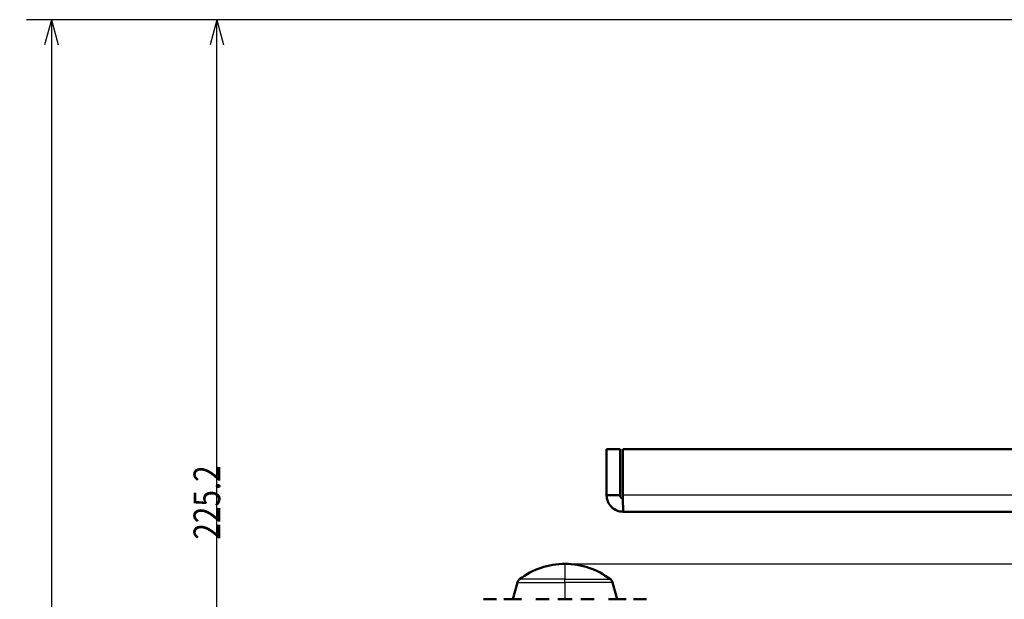
# Model space of a CAD drawing. Units: millimetres. Extents: x 258 to 977, y 171 to 374.
# Drawn here: x 258 to 376, y 300 to 370 of the extents above; entities that cross this region are included whole.
import ezdxf

# ---------------------------------------------------------------- set-up
doc = ezdxf.new("R2010")
doc.units = ezdxf.units.MM
doc.layers.add('1', color=7, linetype='Continuous', true_color=0xffffff)
doc.styles.add('kanji', font='simplex.shx', dxfattribs={"bigfont": 'bigfont.shx'})
doc.dimstyles.get("Standard").update_dxf_attribs({"dimtxt": 0.18, "dimasz": 0.18, "dimexe": 0.18, "dimexo": 0.0625, "dimgap": 0.09, "dimtad": 0, "dimtih": 1, "dimtoh": 1, "dimdec": 4, "dimzin": 0, "dimdsep": 46, "dimtxsty": 'Standard', "dimcen": 0.09, "dimadec": 0, "dimazin": 0, "dimtfac": 1, "dimtdec": 4, "dimtofl": 0, "dimtmove": 0, "dimatfit": 3, "dimfxl": 1, "dimtolj": 1, "dimtzin": 0, "dimarcsym": 0})

# ---------------------------------------------------------------- blocks, each defined once
blk = doc.blocks.new('_U7')
at = {"layer": '1', "color": 18, "lineweight": 25}
for p, q in [((324.527912, 304.731208), (572.013265, 304.731208)), ((569.013265, 304.731208), (568.209418, 301.731205)), ((569.013265, 304.731208), (569.013265, 214.231208)), ((569.013265, 304.731208), (569.817113, 301.731211)), ((569.013265, 214.231208), (568.209418, 217.231205)), ((569.013265, 214.231208), (569.817113, 217.231211)), ((538.897226, 214.231208), (572.013265, 214.231208))]:
    blk.add_line(p, q, dxfattribs=at)
at = {"layer": '1', "color": 18, "linetype": 'Continuous', "lineweight": 13, "insert": (569.416198, 255.980208), "char_height": 3.2, "attachment_point": 7, "rotation": 90, "line_spacing_factor": 0.903614, "style": 'kanji'}
blk.add_mtext('\\W0.8165;181', dxfattribs=at)
blk = doc.blocks.new('_Open')
at = {"color": 0, "linetype": 'ByBlock', "lineweight": -2}
for p, q in [((-1, 0.166667), (0, 0)), ((-1, -0.166667), (0, 0)), ((0, 0), (-1, 0))]:
    blk.add_line(p, q, dxfattribs=at)
blk = doc.blocks.new('_U8')
at = {"layer": '1', "color": 18, "lineweight": 25}
for p, q in [((382.927912, 369.981208), (278.969699, 369.981208)), ((281.969699, 369.981208), (281.165851, 366.981205)), ((281.969699, 257.376208), (281.969699, 369.981208)), ((281.969699, 369.981208), (282.773546, 366.981211)), ((281.969699, 257.376208), (281.165851, 260.376205)), ((281.969699, 257.376208), (282.773546, 260.376211)), ((384.352786, 257.376208), (278.969699, 257.376208))]:
    blk.add_line(p, q, dxfattribs=at)
at = {"layer": '1', "color": 18, "linetype": 'Continuous', "lineweight": 13, "insert": (282.372632, 307.641041), "char_height": 3.2, "attachment_point": 7, "rotation": 90, "line_spacing_factor": 0.903614, "style": 'kanji'}
blk.add_mtext('\\W0.8158;225.2', dxfattribs=at)
blk = doc.blocks.new('_U9')
at = {"layer": '1', "color": 18, "lineweight": 25}
for p, q in [((382.927912, 369.981208), (259.119672, 369.981208)), ((262.119672, 369.981208), (261.315824, 366.981205)), ((262.119672, 369.981208), (262.119672, 214.231208)), ((262.119672, 369.981208), (262.923519, 366.981211)), ((262.119672, 214.231208), (261.315824, 217.231205)), ((262.119672, 214.231208), (262.923519, 217.231211)), ((308.558597, 214.231208), (259.119672, 214.231208))]:
    blk.add_line(p, q, dxfattribs=at)
at = {"layer": '1', "color": 18, "linetype": 'Continuous', "lineweight": 13, "insert": (262.522605, 286.068541), "char_height": 3.2, "attachment_point": 7, "rotation": 90, "line_spacing_factor": 0.903614, "style": 'kanji'}
blk.add_mtext('\\W0.8158;311.5', dxfattribs=at)

msp = doc.modelspace()

# ---------------------------------------------------------------- linework, layer by layer
at = {"layer": '1', "color": 162, "linetype": 'Continuous', "lineweight": 50}
for p, q in [((330.3279, 318.4812), (328.7279, 318.4812)), ((328.7279, 312.9495), (328.7279, 318.4812)), ((330.3279, 312.9495), (330.3279, 318.4812)), ((330.6815, 318.4812), (516.7744, 318.4812)), ((330.6815, 312.9495), (330.6815, 318.4812)), ((328.7279, 312.9495), (330.3279, 312.9495)), ((516.7596, 310.9812), (330.6962, 310.9812)), ((318.0162, 302.4901), (317.4779, 300.4812)), ((329.9779, 300.4812), (329.4396, 302.4901)), ((313.9517, 300.4812), (313.9729, 300.4812)), ((315.5098, 300.4812), (313.9729, 300.4812)), ((317.2849, 300.4812), (316.3752, 300.4812)), ((317.2366, 300.4812), (316.9169, 300.4812)), ((318.5206, 300.4812), (317.2849, 300.4812)), ((321.8423, 300.4812), (320.2451, 300.4812)), ((323.0846, 300.4812), (322.8741, 300.4812)), ((324.3712, 300.4812), (323.0846, 300.4812)), ((324.5817, 300.4812), (324.3712, 300.4812)), ((327.2107, 300.4812), (325.6135, 300.4812)), ((330.1709, 300.4812), (328.9352, 300.4812)), ((330.539, 300.4812), (330.1709, 300.4812)), ((331.0806, 300.4812), (330.1709, 300.4812)), ((333.483, 300.4812), (331.946, 300.4812)), ((333.5041, 300.4812), (333.483, 300.4812))]:
    msp.add_line(p, q, dxfattribs=at)
at = {"layer": '1', "color": 162, "linetype": 'Continuous', "lineweight": 25}
for p, q in [((516.7744, 312.9495), (330.6815, 312.9495)), ((323.7279, 304.7312), (323.7279, 302.8923)), ((318.0162, 302.4901), (323.7279, 302.4901)), ((323.7279, 302.8923), (318.2857, 302.8923)), ((323.7279, 302.8923), (329.1701, 302.8923)), ((323.7279, 302.4901), (323.7279, 302.8923)), ((329.4396, 302.4901), (323.7279, 302.4901)), ((323.7279, 302.4901), (323.7279, 300.4812))]:
    msp.add_line(p, q, dxfattribs=at)
at = {"layer": '1', "color": 162, "linetype": 'Continuous', "lineweight": 50}
for centre, radius, start, end in [((323.7279, 295.7587), 8.9725, 90, 127.339753), ((323.7279, 295.7587), 8.9725, 52.660247, 90), ((318.7407, 302.296), 0.75, 127.339753, 165), ((328.7152, 302.296), 0.75, 15, 52.660247)]:
    msp.add_arc(centre, radius, start, end, dxfattribs=at)
for points, knots in [([(328.7279, 312.9495), (328.7279, 312.6918), (328.7791, 312.4343), (328.9763, 311.9582), (329.1222, 311.7399), (329.4866, 311.3755), (329.7049, 311.2296), (330.181, 311.0324), (330.4385, 310.9812), (330.6962, 310.9812)], [0, 0, 0, 0, 0.25, 0.25, 0.5, 0.5, 0.75, 0.75, 1, 1, 1, 1]), ([(330.3279, 312.9495), (330.3279, 312.9254), (330.3303, 312.9013), (330.3397, 312.854), (330.3467, 312.8308), (330.3652, 312.7863), (330.3766, 312.7649), (330.4034, 312.7248), (330.4187, 312.7061), (330.4528, 312.672), (330.4716, 312.6567), (330.5116, 312.6299), (330.533, 312.6185), (330.5775, 312.6), (330.6007, 312.593), (330.648, 312.5836), (330.6721, 312.5812), (330.6962, 312.5812)], [0, 0, 0, 0, 0.125, 0.125, 0.25, 0.25, 0.375, 0.375, 0.5, 0.5, 0.625, 0.625, 0.75, 0.75, 0.875, 0.875, 1, 1, 1, 1]), ([(330.6962, 310.9812), (330.695, 310.9812), (330.6938, 311.0324), (330.6913, 311.2296), (330.6901, 311.3755), (330.6876, 311.7399), (330.6864, 311.9582), (330.6839, 312.4343), (330.6827, 312.6918), (330.6815, 312.9495)], [0, 0, 0, 0, 0.25, 0.25, 0.5, 0.5, 0.75, 0.75, 1, 1, 1, 1])]:
    msp.add_open_spline(points, degree=3, knots=knots, dxfattribs=at)

# ---------------------------------------------------------------- dimensions: what is measured, and where the dimension line sits
at = {"layer": '1', "color": 18, "linetype": 'Continuous', "lineweight": 13}
for base, p1, p2, override, picture, middle in [((262.1197, 214.2312), (383.7279, 369.9812), (309.3586, 214.2312), {"dimtxt": 3.2, "dimasz": 3, "dimexe": 3, "dimexo": 0.8, "dimgap": 0.8, "dimtad": 1, "dimtih": 0, "dimtoh": 0, "dimdec": 2, "dimlfac": 2, "dimzin": 8, "dimdsep": 46, "dimlunit": 2, "dimtxsty": 'kanji', "dimblk1": 'Open', "dimblk2": 'Open', "dimsah": 1, "dimse1": 0, "dimse2": 0, "dimsd1": 0, "dimsd2": 0, "dimclrd": 18, "dimclre": 18, "dimclrt": 18, "dimtol": 0, "dimtm": -0.1, "dimtfac": 0.6, "dimtdec": 2, "dimtofl": 1, "dimtmove": 0, "dimtzin": 8, "dimlwd": 25, "dimlwe": 25}, '_U9', (262.1197, 292.1062)), ((281.9697, 369.9812), (423.7279, 257.3762), (383.7279, 369.9812), {"dimtxt": 3.2, "dimasz": 3, "dimexe": 3, "dimexo": 0.8, "dimgap": 0.8, "dimtad": 1, "dimtih": 0, "dimtoh": 0, "dimdec": 1, "dimlfac": 2, "dimzin": 8, "dimdsep": 46, "dimlunit": 2, "dimtxsty": 'kanji', "dimblk1": 'Open', "dimblk2": 'Open', "dimsah": 1, "dimse1": 0, "dimse2": 0, "dimsd1": 0, "dimsd2": 0, "dimclrd": 18, "dimclre": 18, "dimclrt": 18, "dimtol": 0, "dimtm": -0.1, "dimtfac": 0.6, "dimtdec": 2, "dimtofl": 1, "dimtmove": 0, "dimtzin": 8, "dimlwd": 25, "dimlwe": 25}, '_U8', (281.9697, 313.6787)), ((569.0133, 214.2312), (323.7279, 304.7312), (538.0972, 214.2312), {"dimtxt": 3.2, "dimasz": 3, "dimexe": 3, "dimexo": 0.8, "dimgap": 0.8, "dimtad": 1, "dimtih": 0, "dimtoh": 0, "dimdec": 2, "dimlfac": 2, "dimzin": 8, "dimdsep": 46, "dimlunit": 2, "dimtxsty": 'kanji', "dimblk1": 'Open', "dimblk2": 'Open', "dimsah": 1, "dimse1": 0, "dimse2": 0, "dimsd1": 0, "dimsd2": 0, "dimclrd": 18, "dimclre": 18, "dimclrt": 18, "dimtol": 0, "dimtm": -0.1, "dimtfac": 0.6, "dimtdec": 2, "dimtofl": 1, "dimtmove": 0, "dimtzin": 8, "dimlwd": 25, "dimlwe": 25}, '_U7', (569.0133, 259.4812))]:
    dim = msp.add_linear_dim(base=base, p1=p1, p2=p2, angle=90, dimstyle='Standard', override=override, dxfattribs=at)
    dim.commit()
    dim.dimension.update_dxf_attribs({"geometry": picture, "text_midpoint": middle, "dimtype": 160})

doc.saveas('drawing.dxf')
